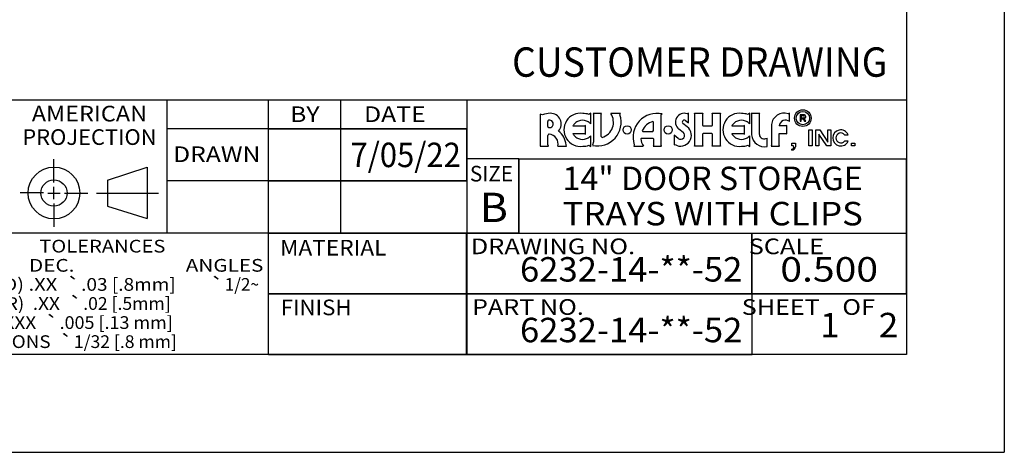
# Model space of a CAD drawing. Units: inches. Extents: x 0 to 17, y 0 to 11.
# Drawn here: x 12 to 17, y 0 to 2.2 of the extents above; entities that cross this region are included whole.
import ezdxf
from ezdxf.enums import TextEntityAlignment as Align

# ---------------------------------------------------------------- set-up
doc = ezdxf.new("R2010")
doc.units = ezdxf.units.IN
doc.header["$LTSCALE"] = 0.935
doc.header["$MEASUREMENT"] = 0
doc.linetypes.add('CENTER', pattern=[0.6, 0.375, -0.075, 0.075, -0.075])
doc.layers.get('0').update_dxf_attribs({"linetype": 'CONTINUOUS'})
doc.layers.add('DEFAULT_1', color=7, linetype='CENTER')
doc.styles.get("Standard").update_dxf_attribs({"font": 'bluprnt.ttf'})
doc.styles.add('TEXTSTYLE_1', font='gdt', dxfattribs={"width": 0.8})
doc.styles.add('TEXTSTYLE_10', font='bluprnt.ttf')
doc.styles.add('TEXTSTYLE_2', font='cgomg.ttf')
doc.styles.add('TEXTSTYLE_3', font='cgomg.ttf')
doc.styles.add('TEXTSTYLE_4', font='cgomg.ttf')
doc.styles.add('TEXTSTYLE_5', font='cgomg.ttf')
doc.styles.add('TEXTSTYLE_6', font='cgomg.ttf')
doc.styles.add('TEXTSTYLE_7', font='cgomg.ttf')
doc.styles.add('TEXTSTYLE_8', font='cgomg.ttf')
doc.styles.add('TEXTSTYLE_9', font='bluprnt.ttf')

msp = doc.modelspace()

# ---------------------------------------------------------------- linework, layer by layer
at = {"color": 7, "linetype": 'Continuous'}
for p, q in [((17, 11), (17, 0)), ((16.5, 10.5), (16.5, 0.5)), ((16.5, 1.8), (11.5762, 1.8)), ((12.718, 1.12), (12.718, 1.8)), ((13.2365, 0.5), (13.2365, 1.8)), ((13.6054, 1.12), (13.6054, 1.8)), ((14.25, 1.8), (14.25, 0.5)), ((14.6382, 1.7252), (14.6254, 1.7278)), ((14.6254, 1.7278), (14.6254, 1.5641)), ((14.8849, 1.7325), (14.875, 1.7272)), ((14.8849, 1.6782), (14.8849, 1.7325)), ((14.9394, 1.7316), (14.8967, 1.7316)), ((14.8967, 1.7316), (14.8983, 1.726)), ((14.8983, 1.726), (14.8983, 1.5862)), ((14.9378, 1.726), (14.9394, 1.7316)), ((14.9378, 1.6134), (14.9378, 1.726)), ((15.0367, 1.7316), (14.9869, 1.7316)), ((15.0338, 1.7247), (15.0367, 1.7316)), ((15.2446, 1.7256), (15.2499, 1.7294)), ((15.2446, 1.5689), (15.2446, 1.7256)), ((15.3848, 1.7325), (15.3779, 1.73)), ((15.3848, 1.6832), (15.3848, 1.7325)), ((15.4157, 1.7325), (15.4584, 1.7325)), ((15.4174, 1.7279), (15.4157, 1.7325)), ((15.4174, 1.5692), (15.4174, 1.7279)), ((15.4584, 1.7325), (15.4567, 1.7279)), ((15.4567, 1.7279), (15.4567, 1.671)), ((15.5057, 1.7325), (15.5484, 1.7325)), ((15.5074, 1.7279), (15.5057, 1.7325)), ((15.5074, 1.671), (15.5074, 1.7279)), ((15.5484, 1.7325), (15.5467, 1.7279)), ((15.5467, 1.7279), (15.5467, 1.5692)), ((15.6979, 1.7325), (15.688, 1.7272)), ((15.6979, 1.6782), (15.6979, 1.7325)), ((15.7486, 1.732), (15.7058, 1.732)), ((15.7062, 1.732), (15.7075, 1.7285)), ((15.7075, 1.7285), (15.7075, 1.6218)), ((15.7469, 1.7274), (15.7486, 1.732)), ((15.7469, 1.6241), (15.7469, 1.7274)), ((15.902, 1.7331), (15.8938, 1.73)), ((15.902, 1.6903), (15.902, 1.7331)), ((15.9738, 1.7253), (15.9549, 1.7253)), ((15.9549, 1.7253), (15.9549, 1.6931)), ((15.9738, 1.72), (15.9602, 1.72)), ((15.9602, 1.72), (15.9602, 1.7095)), ((14.6645, 1.6656), (14.6645, 1.6914)), ((14.8521, 1.6675), (14.7934, 1.6675)), ((14.8575, 1.6701), (14.8521, 1.6675)), ((14.8575, 1.626), (14.8575, 1.6701)), ((15.2052, 1.6872), (15.2017, 1.6901)), ((15.2052, 1.6438), (15.2052, 1.6872)), ((15.3779, 1.6633), (15.3559, 1.6803)), ((15.3691, 1.6954), (15.3848, 1.6832)), ((15.4567, 1.671), (15.4596, 1.6682)), ((15.4596, 1.6682), (15.5046, 1.6682)), ((15.5046, 1.6682), (15.5074, 1.671)), ((15.6651, 1.6675), (15.6064, 1.6675)), ((15.6705, 1.6701), (15.6651, 1.6675)), ((15.6705, 1.626), (15.6705, 1.6701)), ((15.8091, 1.6753), (15.8091, 1.5696)), ((15.8836, 1.6679), (15.8481, 1.6679)), ((15.8882, 1.6696), (15.8836, 1.6679)), ((15.8882, 1.6268), (15.8882, 1.6696)), ((15.9549, 1.6931), (15.9602, 1.6931)), ((15.9602, 1.7095), (15.9738, 1.7095)), ((15.9602, 1.7043), (15.9714, 1.7043)), ((15.9602, 1.6931), (15.9602, 1.7043)), ((15.9714, 1.7043), (15.978, 1.6931)), ((15.9842, 1.6931), (15.9768, 1.7055)), ((15.978, 1.6931), (15.9842, 1.6931)), ((14.25, 1.653), (12.718, 1.653)), ((13.2365, 1.387), (13.2365, 1.653)), ((13.2365, 1.653), (13.6055, 1.653)), ((13.6054, 1.387), (13.6054, 1.653)), ((13.6054, 1.653), (14.2504, 1.653)), ((13.6055, 1.387), (13.6055, 1.653)), ((14.2504, 1.387), (14.2504, 1.653)), ((14.6654, 1.5731), (14.6654, 1.6198)), ((14.7934, 1.6286), (14.8521, 1.6286)), ((14.8521, 1.6286), (14.8575, 1.626)), ((14.8849, 1.5637), (14.8849, 1.6179)), ((14.9433, 1.6089), (14.9378, 1.6134)), ((15.1475, 1.6438), (15.1507, 1.6401)), ((15.1507, 1.6401), (15.2012, 1.6401)), ((15.2012, 1.6401), (15.2052, 1.6438)), ((15.3319, 1.604), (15.3112, 1.6201)), ((15.3112, 1.6201), (15.3112, 1.5707)), ((15.3345, 1.6526), (15.3564, 1.6356)), ((15.4596, 1.6288), (15.4567, 1.626)), ((15.4567, 1.626), (15.4567, 1.5692)), ((15.5046, 1.6288), (15.4596, 1.6288)), ((15.5074, 1.626), (15.5046, 1.6288)), ((15.5074, 1.5692), (15.5074, 1.626)), ((15.6064, 1.6286), (15.6651, 1.6286)), ((15.6651, 1.6286), (15.6705, 1.626)), ((15.6979, 1.5637), (15.6979, 1.6179)), ((15.8485, 1.6285), (15.8836, 1.6285)), ((15.8485, 1.5696), (15.8485, 1.6285)), ((15.8836, 1.6285), (15.8882, 1.6268)), ((16.0008, 1.6475), (16.0163, 1.6475)), ((16.0008, 1.5658), (16.0008, 1.6475)), ((16.0163, 1.6475), (16.0163, 1.5658)), ((16.0363, 1.6475), (16.0562, 1.6475)), ((16.0363, 1.5658), (16.0363, 1.6475)), ((16.0917, 1.5658), (16.0518, 1.6265)), ((16.0518, 1.6265), (16.0518, 1.5658)), ((16.0562, 1.6475), (16.0972, 1.5843)), ((16.0972, 1.6475), (16.1127, 1.6475)), ((16.0972, 1.5843), (16.0972, 1.6475)), ((16.1127, 1.6475), (16.1127, 1.5658)), ((16.1827, 1.6232), (16.2008, 1.6232)), ((14.6254, 1.5641), (14.6676, 1.5641)), ((14.6676, 1.5641), (14.6654, 1.5731)), ((14.7163, 1.5642), (14.7609, 1.5642)), ((14.7609, 1.5642), (14.7582, 1.5719)), ((14.875, 1.5689), (14.8849, 1.5637)), ((14.8983, 1.5862), (14.8933, 1.569)), ((15.107, 1.5718), (15.1046, 1.5652)), ((15.1046, 1.5652), (15.1534, 1.5652)), ((15.1406, 1.6023), (15.1446, 1.6061)), ((15.1446, 1.6061), (15.2012, 1.6061)), ((15.2012, 1.6061), (15.2052, 1.6023)), ((15.2052, 1.5687), (15.2036, 1.5642)), ((15.2036, 1.5642), (15.2463, 1.5642)), ((15.2052, 1.6023), (15.2052, 1.5687)), ((15.2463, 1.5642), (15.2446, 1.5689)), ((15.3112, 1.5707), (15.3161, 1.5725)), ((15.4157, 1.5645), (15.4174, 1.5692)), ((15.4584, 1.5645), (15.4157, 1.5645)), ((15.4567, 1.5692), (15.4584, 1.5645)), ((15.5057, 1.5645), (15.5074, 1.5692)), ((15.5484, 1.5645), (15.5057, 1.5645)), ((15.5467, 1.5692), (15.5484, 1.5645)), ((15.688, 1.5689), (15.6979, 1.5637)), ((15.7862, 1.5636), (15.7862, 1.6061)), ((15.8091, 1.5696), (15.8074, 1.5649)), ((15.8074, 1.5649), (15.8501, 1.5649)), ((15.8501, 1.5649), (15.8485, 1.5696)), ((15.9134, 1.5803), (15.931, 1.5803)), ((15.9134, 1.5656), (15.9134, 1.5803)), ((15.9224, 1.5656), (15.9134, 1.5656)), ((15.931, 1.5803), (15.931, 1.5613)), ((16.0163, 1.5658), (16.0008, 1.5658)), ((16.0518, 1.5658), (16.0363, 1.5658)), ((16.1127, 1.5658), (16.0917, 1.5658)), ((16.2008, 1.5902), (16.1827, 1.5902)), ((16.219, 1.5803), (16.2355, 1.5803)), ((16.219, 1.5658), (16.219, 1.5803)), ((16.219, 1.5792), (16.2355, 1.5792)), ((16.219, 1.5672), (16.2355, 1.5672)), ((16.2355, 1.5658), (16.219, 1.5658)), ((16.2355, 1.5803), (16.2355, 1.5658)), ((15.9137, 1.5448), (15.913, 1.5486)), ((12.1386, 1.3786), (12.1387, 1.4978)), ((14.5167, 1.5003), (14.25, 1.5003)), ((14.5167, 1.5003), (14.5167, 1.1203)), ((14.5167, 1.1203), (14.5167, 1.4993)), ((14.5167, 1.4993), (16.4997, 1.4993)), ((16.4997, 1.1203), (16.4997, 1.4993)), ((12.4116, 1.3911), (12.6159, 1.4567)), ((12.6159, 1.4567), (12.6159, 1.1943)), ((12.4116, 1.3911), (12.4116, 1.2584)), ((14.25, 1.387), (12.718, 1.387)), ((13.2365, 1.387), (13.6055, 1.387)), ((13.6054, 1.387), (14.2504, 1.387)), ((12.085, 1.3253), (11.9659, 1.3255)), ((12.1074, 1.3252), (12.1696, 1.3252)), ((12.1385, 1.2941), (12.1385, 1.3563)), ((12.1919, 1.3251), (12.311, 1.325)), ((12.1384, 1.2718), (12.1382, 1.1527)), ((12.4116, 1.2584), (12.6159, 1.1943)), ((14.5167, 1.12), (11.5762, 1.12)), ((13.2365, 0.81), (13.2365, 1.12)), ((13.2365, 1.12), (14.2485, 1.12)), ((14.2485, 0.81), (14.2485, 1.12)), ((14.25, 0.81), (14.25, 1.12)), ((14.25, 1.12), (15.71, 1.12)), ((14.5167, 1.1203), (16.4997, 1.1203)), ((15.7092, 0.81), (15.7092, 1.12)), ((15.7092, 1.12), (16.4992, 1.12)), ((15.7092, 1.12), (15.7092, 0.5)), ((15.71, 0.81), (15.71, 1.12)), ((16.4992, 0.81), (16.4992, 1.12)), ((13.2365, 0.81), (14.2485, 0.81)), ((13.2365, 0.5), (13.2365, 0.81)), ((13.2365, 0.81), (14.2485, 0.81)), ((16.5, 0.81), (13.2365, 0.81)), ((14.2485, 0.5), (14.2485, 0.81)), ((14.25, 0.81), (15.71, 0.81)), ((14.25, 0.5), (14.25, 0.81)), ((14.25, 0.81), (15.71, 0.81)), ((15.7092, 0.81), (16.4992, 0.81)), ((15.71, 0.5), (15.71, 0.81)), ((16.5, 0.5), (0.5, 0.5)), ((13.2365, 0.5), (14.2485, 0.5)), ((14.25, 0.5), (15.71, 0.5)), ((0, 0), (17, 0))]:
    msp.add_line(p, q, dxfattribs=at)
for centre, radius in [((15.9695, 1.7079), 0.0425), ((15.9695, 1.7079), 0.0343), ((15.0707, 1.6477), 0.021), ((15.2805, 1.6477), 0.021), ((12.1385, 1.3252), 0.1322), ((12.1385, 1.3252), 0.0671)]:
    msp.add_circle(centre, radius, dxfattribs=at)
for centre, radius, start, end in [((14.678, 1.6218), 0.1108, 90.3537, 111.063), ((14.6783, 1.6777), 0.0549, 318.6627, 91.012), ((14.8324, 1.6481), 0.0849, 82.6613, 277.3387), ((14.8376, 1.5953), 0.1371, 74.1743, 87.6421), ((14.9194, 1.6865), 0.1206, 257.399, 18.4416), ((14.9194, 1.6865), 0.0812, 287.1002, 33.7707), ((15.2232, 1.61), 0.1223, 77.399, 198.2063), ((15.3629, 1.6874), 0.0451, 70.6643, 232.1869), ((15.6454, 1.6481), 0.0849, 82.6613, 277.3387), ((15.6506, 1.5953), 0.1371, 74.1743, 87.6421), ((15.8737, 1.6682), 0.065, 72.0183, 173.7052), ((15.9741, 1.7152), 0.0101, 285.2284, 92.0469), ((15.973, 1.7148), 0.00531, 278.6135, 81.3865), ((14.6701, 1.6914), 0.00562, 105.2783, 180), ((14.6701, 1.6656), 0.00562, 180, 254.7217), ((14.6736, 1.6785), 0.019, 254.7217, 105.2783), ((14.8376, 1.6461), 0.0492, 132.3219, 154.1631), ((14.8405, 1.643), 0.0534, 110.6662, 132.3219), ((14.8423, 1.6382), 0.0585, 69.3338, 110.6662), ((14.8441, 1.643), 0.0534, 47.6782, 69.3338), ((14.8393, 1.631), 0.0656, 45.9797, 51.6136), ((15.2232, 1.61), 0.0829, 105.05, 155.9096), ((15.3441, 1.6198), 0.055, 239.3617, 52.1869), ((15.3625, 1.6878), 0.01, 48.9432, 228.9432), ((15.6506, 1.6461), 0.0492, 132.3219, 154.1631), ((15.6535, 1.643), 0.0534, 110.6662, 132.3219), ((15.6553, 1.6382), 0.0585, 69.3338, 110.6662), ((15.6571, 1.643), 0.0534, 47.6782, 69.3338), ((15.6523, 1.631), 0.0656, 45.9797, 51.6136), ((15.8812, 1.6643), 0.0333, 51.2947, 173.7507), ((14.6711, 1.6198), 0.00562, 86.0615, 180), ((14.668, 1.5759), 0.0497, 346.2912, 86.0615), ((14.6622, 1.564), 0.0964, 4.711, 53.4504), ((14.8376, 1.65), 0.0492, 205.8369, 227.6781), ((14.8405, 1.6531), 0.0534, 227.6781, 249.3338), ((14.8441, 1.6531), 0.0534, 290.6662, 312.3218), ((14.8393, 1.6651), 0.0656, 308.3864, 314.0203), ((15.3441, 1.6198), 0.02, 232.1869, 52.1869), ((15.6506, 1.65), 0.0492, 205.8369, 227.6781), ((15.6535, 1.6531), 0.0534, 227.6781, 249.3338), ((15.6571, 1.6531), 0.0534, 290.6662, 312.3218), ((15.6523, 1.6651), 0.0656, 308.3864, 314.0203), ((15.7717, 1.6263), 0.0643, 183.9941, 283.078), ((15.7717, 1.6263), 0.0249, 185.136, 305.7601), ((16.1634, 1.6067), 0.0409, 23.7955, 336.2045), ((16.1634, 1.6067), 0.0254, 40.5742, 319.4258), ((14.8423, 1.658), 0.0585, 249.3338, 290.6662), ((14.8376, 1.7008), 0.1371, 272.3579, 285.8257), ((15.2232, 1.61), 0.0829, 185.3512, 212.7214), ((15.6553, 1.658), 0.0585, 249.3338, 290.6662), ((15.6506, 1.7008), 0.1371, 272.3579, 285.8257), ((15.9101, 1.5612), 0.013, 282.9939, 19.4194), ((15.913, 1.563), 0.0182, 272.1284, 345.6975), ((15.9198, 1.5613), 0.0112, 345.6975, 360)]:
    msp.add_arc(centre, radius, start, end, dxfattribs=at)
at = {"layer": 'DEFAULT_1', "color": 7, "linetype": 'CENTER'}
msp.add_line((12.3555, 1.3252), (12.6726, 1.3252), dxfattribs=at)

# ---------------------------------------------------------------- texts
at = {"color": 7, "linetype": 'Continuous', "oblique": 10}
msp.add_text('CUSTOMER DRAWING', height=0.15, dxfattribs=at).set_placement((14.482, 1.9194), (16.402, 1.9194), align=Align.FIT)
at = {"color": 7, "linetype": 'Continuous'}
for s, height, style, p, p2 in [('AMERICAN', 0.08, 'TEXTSTYLE_3', (12.0251, 1.691), (12.6151, 1.691)), ('BY        DATE', 0.08, 'TEXTSTYLE_2', (13.3462, 1.6878), (14.0402, 1.6878)), ('PROJECTION', 0.08, 'TEXTSTYLE_3', (11.9766, 1.571), (12.6635, 1.571)), ('DRAWN', 0.08, 'TEXTSTYLE_3', (12.7479, 1.4833), (13.1947, 1.4833)), ('7/05/22 ', 0.125, 'TEXTSTYLE_9', (13.6554, 1.4575), (14.2554, 1.4575)), ('SIZE', 0.08, 'TEXTSTYLE_3', (14.2663, 1.384), (14.4869, 1.384)), (' B', 0.15, 'TEXTSTYLE_3', (14.2663, 1.1765), (14.4608, 1.1765)), ('MATERIAL', 0.08, 'TEXTSTYLE_5', (13.2948, 1.0057), (13.8395, 1.0057)), (' DRAWING NO.                    SCALE', 0.08, 'TEXTSTYLE_4', (14.2418, 1.0125), (16.0781, 1.0125)), ('6232-14-**-52', 0.125, 'TEXTSTYLE_10', (14.5225, 0.8725), (15.66, 0.8725)), ('MAT.       DEC.                        ANGLES', 0.065, 'TEXTSTYLE_8', (11.6012, 0.923), (13.2099, 0.923)), ('(WOOD) .XX  ', 0.065, 'TEXTSTYLE_8', (11.6012, 0.8255), (12.2016, 0.8255)), ('`', 0.065, 'TEXTSTYLE_1', (12.2016, 0.8255), (12.2775, 0.8255)), ('.03 [.8mm]        ', 0.065, 'TEXTSTYLE_8', (12.2775, 0.8255), (12.9364, 0.8255)), ('`', 0.065, 'TEXTSTYLE_1', (12.9364, 0.8255), (13.0122, 0.8255)), ('1/2', 0.065, 'TEXTSTYLE_8', (13.0122, 0.8255), (13.1437, 0.8255)), ('~', 0.065, 'TEXTSTYLE_1', (13.1437, 0.8255), (13.1871, 0.8255)), ('(OTHER)  .XX  ', 0.065, 'TEXTSTYLE_8', (11.6012, 0.728), (12.2123, 0.728)), ('`', 0.065, 'TEXTSTYLE_1', (12.2123, 0.728), (12.2881, 0.728)), ('.02 [.5mm]', 0.065, 'TEXTSTYLE_8', (12.2881, 0.728), (12.7358, 0.728)), ('FINISH', 0.08, 'TEXTSTYLE_6', (13.298, 0.7004), (13.6611, 0.7004)), (' PART NO.                            SHEET    OF', 0.08, 'TEXTSTYLE_7', (14.2481, 0.7025), (16.3381, 0.7025)), ('`', 0.065, 'TEXTSTYLE_1', (12.0914, 0.6305), (12.1673, 0.6305)), ('(ALL) .XXX  ', 0.065, 'TEXTSTYLE_8', (11.6012, 0.6305), (12.0914, 0.6305)), ('.005 [.13 mm]', 0.065, 'TEXTSTYLE_8', (12.1673, 0.6305), (12.7464, 0.6305)), ('6232-14-**-52', 0.125, 'TEXTSTYLE_10', (14.5225, 0.5625), (15.66, 0.5625)), ('`', 0.065, 'TEXTSTYLE_1', (12.1648, 0.533), (12.2407, 0.533)), ('FRACTIONS  ', 0.065, 'TEXTSTYLE_8', (11.6012, 0.533), (12.1648, 0.533)), ('1/32 [.8 mm]', 0.065, 'TEXTSTYLE_8', (12.2407, 0.533), (12.7673, 0.533))]:
    msp.add_text(s, height=height, dxfattribs=dict(at, style=style)).set_placement(p, p2, align=Align.FIT)
for s, height, p, p2 in [('14" DOOR STORAGE', 0.12, (14.7402, 1.3398), (16.2762, 1.3398)), ('TRAYS WITH CLIPS', 0.12, (14.7402, 1.1598), (16.2762, 1.1598)), ('0.500', 0.125, (15.8542, 0.8725), (16.3542, 0.8725)), ('1', 0.125, (16.0576, 0.5876), (16.1576, 0.5876)), ('2', 0.125, (16.3576, 0.5876), (16.4576, 0.5876))]:
    msp.add_text(s, height=height, dxfattribs=at).set_placement(p, p2, align=Align.FIT)
at = {"color": 7, "linetype": 'Continuous', "style": 'TEXTSTYLE_8', "oblique": 15}
msp.add_text('                    TOLERANCES', height=0.065, dxfattribs=at).set_placement((11.6012, 1.021), (12.7087, 1.021), align=Align.FIT)

doc.saveas('drawing.dxf')
